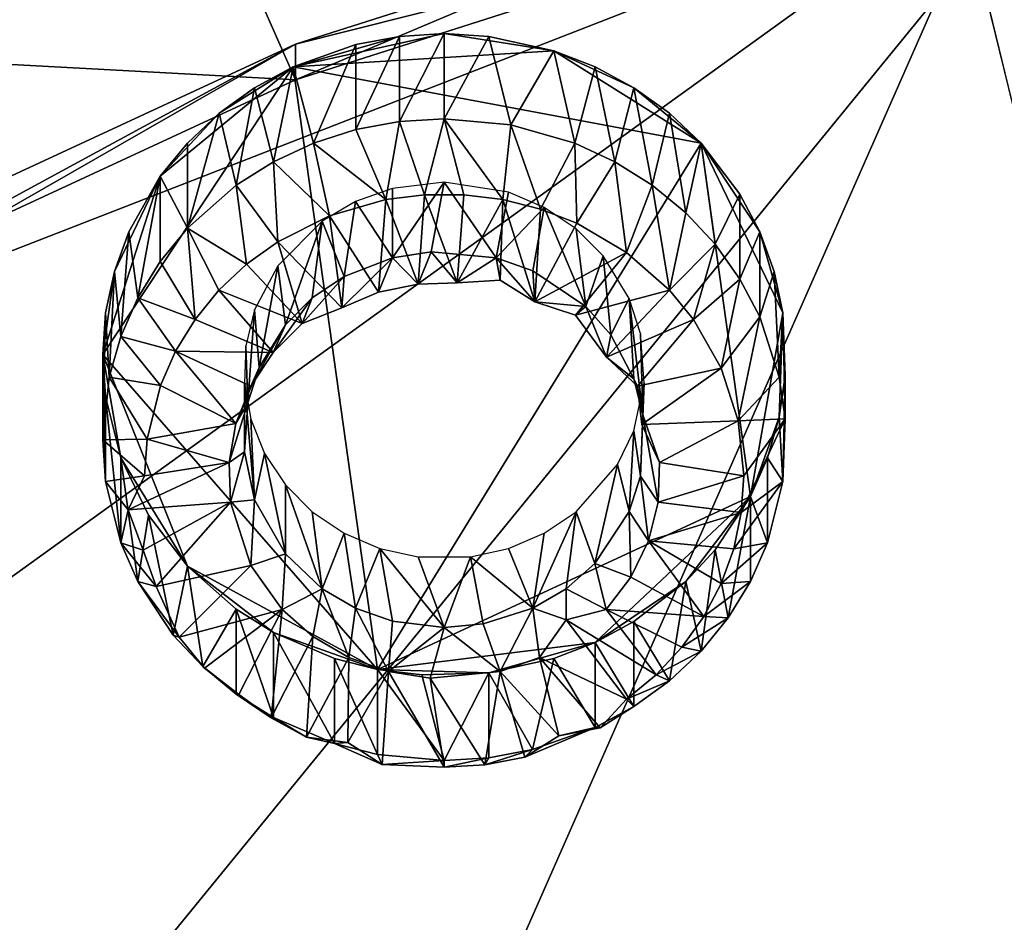
# Model space of a CAD drawing. Extents: x -0.025 to 0.037, y -0.12 to 0.025.
# Drawn here: x -0.004 to -0.001, y -0.101 to -0.099 of the extents above; entities that cross this region are included whole.
import ezdxf

# ---------------------------------------------------------------- set-up
doc = ezdxf.new("R2010")
doc.units = 0
doc.header["$MEASUREMENT"] = 0
doc.layers.get('0').update_dxf_attribs({"linetype": 'CONTINUOUS'})

msp = doc.modelspace()

# ---------------------------------------------------------------- linework, layer by layer
for points in [[(0, -0.103071, 0.1318961), (0, 0.0000189, 0.1318956), (-0.0206069, -0.0000483, 0.1315377)], [(-0.0184785, -0.0275693, 0.1315352), (0, -0.103071, 0.1318961), (-0.0206069, -0.0000483, 0.1315377)], [(-0.0184785, -0.0275693, 0.1315352), (-0.0126615, -0.1027111, 0.1315535), (0, -0.103071, 0.1318961)], [(0.0012049, -0.0958233, 0.1149007), (-0.0073237, -0.0991429, 0.116109), (-0.0085287, -0.1077433, 0.1192393)], [(-0.0085287, -0.1077433, 0.1192393), (0.0073236, -0.1097044, 0.1199531), (0.0012049, -0.0958233, 0.1149007)], [(0.0012049, -0.0958233, 0.1149007), (-0.0035327, -0.0964094, 0.1151141), (-0.0073237, -0.0991429, 0.116109)], [(-0.0035327, -0.0964094, 0.1151141), (-0.0056197, -0.0975417, 0.1155262), (-0.0073237, -0.0991429, 0.116109)], [(-0.0046157, -0.0980417, 0.112191), (-0.003259, -0.098469, 0.1113873), (-0.0042581, -0.098932, 0.1115558)], [(-0.0073043, -0.1029178, 0.1133224), (-0.004813, -0.0998668, 0.1122119), (-0.001032, -0.0983951, 0.1116763)], [(-0.0062724, -0.1102835, 0.1160033), (-0.0073043, -0.1029178, 0.1133224), (-0.001032, -0.0983951, 0.1116763)], [(0.0073042, -0.1086039, 0.115392), (-0.0062724, -0.1102835, 0.1160033), (-0.001032, -0.0983951, 0.1116763)], [(-0.004813, -0.0998668, 0.1122119), (-0.0030256, -0.0988971, 0.111859), (-0.001032, -0.0983951, 0.1116763)], [(-0.0030256, -0.0988971, 0.111859), (-0.0020463, -0.0985847, 0.1117453), (-0.001032, -0.0983951, 0.1116763)], [(-0.001032, -0.0983951, 0.1116763), (0.0010319, -0.0983951, 0.1116763), (0.0030255, -0.0988971, 0.111859)], [(-0.001032, -0.0983951, 0.1116763), (0.0030255, -0.0988971, 0.111859), (0.0062723, -0.1012382, 0.1127111)], [(-0.001032, -0.0983951, 0.1116763), (0.0062723, -0.1012382, 0.1127111), (0.0073042, -0.1086039, 0.115392)], [(-0.0030256, -0.0989986, 0.11158), (-0.0042581, -0.098932, 0.1115558), (-0.003259, -0.098469, 0.1113873)], [(-0.0020463, -0.0986863, 0.1114663), (-0.0030256, -0.0989986, 0.11158), (-0.003259, -0.098469, 0.1113873)], [(-0.0030256, -0.0989986, 0.11158), (-0.0020463, -0.0986863, 0.1114663), (-0.0020463, -0.0985847, 0.1117453)], [(-0.0030256, -0.0989986, 0.11158), (-0.0020463, -0.0985847, 0.1117453), (-0.0030256, -0.0988971, 0.111859)], [(-0.0026009, -0.098867, 0.1119751), (-0.0027281, -0.0988749, 0.1119779), (-0.0030319, -0.0989615, 0.1120094)], [(-0.0022878, -0.0989156, 0.1119928), (-0.0026009, -0.098867, 0.1119751), (-0.0030319, -0.0989615, 0.1120094)], [(-0.0027281, -0.0991175, 0.1113114), (-0.0027281, -0.0988749, 0.1119779), (-0.0026009, -0.098867, 0.1119751)], [(-0.0027281, -0.0991175, 0.1113114), (-0.0026009, -0.098867, 0.1119751), (-0.0026009, -0.0991096, 0.1113085)], [(-0.0026009, -0.0991096, 0.1113085), (-0.0026009, -0.098867, 0.1119751), (-0.0024738, -0.0988749, 0.1119779)], [(-0.0022878, -0.0989156, 0.1119928), (-0.0024738, -0.0988749, 0.1119779), (-0.0026009, -0.098867, 0.1119751)], [(-0.004813, -0.0998668, 0.1122119), (-0.0039531, -0.0993269, 0.1120154), (-0.0030256, -0.0988971, 0.111859)], [(-0.0039531, -0.0994284, 0.1117365), (-0.0030256, -0.0989986, 0.11158), (-0.0030256, -0.0988971, 0.111859)], [(-0.0039531, -0.0994284, 0.1117365), (-0.0030256, -0.0988971, 0.111859), (-0.0039531, -0.0993269, 0.1120154)], [(-0.0027281, -0.0988749, 0.1119779), (-0.0028531, -0.0988982, 0.1119864), (-0.0030319, -0.0989615, 0.1120094)], [(-0.0029738, -0.0991793, 0.1113339), (-0.0030319, -0.0989615, 0.1120094), (-0.0028531, -0.0988982, 0.1119864)], [(-0.0029738, -0.0991793, 0.1113339), (-0.0028531, -0.0988982, 0.1119864), (-0.0028531, -0.0991408, 0.1113199)], [(-0.0028531, -0.0991408, 0.1113199), (-0.0028531, -0.0988982, 0.1119864), (-0.0027281, -0.0988749, 0.1119779)], [(-0.0028531, -0.0991408, 0.1113199), (-0.0027281, -0.0988749, 0.1119779), (-0.0027281, -0.0991175, 0.1113114)], [(-0.0026009, -0.0991096, 0.1113085), (-0.0024738, -0.0988749, 0.1119779), (-0.0024109, -0.0991272, 0.1113149)], [(-0.0024109, -0.0991272, 0.1113149), (-0.0024738, -0.0988749, 0.1119779), (-0.0022878, -0.0989156, 0.1119928)], [(-0.0018684, -0.0991789, 0.1120886), (-0.0022878, -0.0989156, 0.1119928), (-0.0030319, -0.0989615, 0.1120094)], [(-0.0024109, -0.0991272, 0.1113149), (-0.0022878, -0.0989156, 0.1119928), (-0.0022281, -0.0991793, 0.1113339)], [(-0.0022281, -0.0991793, 0.1113339), (-0.0022878, -0.0989156, 0.1119928), (-0.00217, -0.0989615, 0.1120094)], [(-0.0020597, -0.0990213, 0.1120312), (-0.00217, -0.0989615, 0.1120094), (-0.0022878, -0.0989156, 0.1119928)], [(-0.0018684, -0.0991789, 0.1120886), (-0.0020597, -0.0990213, 0.1120312), (-0.0022878, -0.0989156, 0.1119928)], [(-0.0030256, -0.0989986, 0.11158), (-0.0039531, -0.0994284, 0.1117365), (-0.0042581, -0.098932, 0.1115558)], [(-0.0030319, -0.0989615, 0.1120094), (-0.003411, -0.0992739, 0.1121232), (-0.0035752, -0.0997826, 0.1123083)], [(-0.0030319, -0.0989615, 0.1120094), (-0.0035752, -0.0997826, 0.1123083), (-0.002791, -0.1006805, 0.1126351)], [(-0.0030319, -0.0989615, 0.1120094), (-0.0032433, -0.0990942, 0.1120578), (-0.003411, -0.0992739, 0.1121232)], [(-0.0030319, -0.0989615, 0.1120094), (-0.0031422, -0.0990213, 0.1120312), (-0.0032433, -0.0990942, 0.1120578)], [(-0.0030881, -0.0992323, 0.1113532), (-0.0031422, -0.0990213, 0.1120312), (-0.0030319, -0.0989615, 0.1120094)], [(-0.0030881, -0.0992323, 0.1113532), (-0.0030319, -0.0989615, 0.1120094), (-0.0029738, -0.0991793, 0.1113339)], [(-0.0030319, -0.0989615, 0.1120094), (-0.002791, -0.1006805, 0.1126351), (-0.0018684, -0.0991789, 0.1120886)], [(-0.0022281, -0.0991793, 0.1113339), (-0.00217, -0.0989615, 0.1120094), (-0.0021138, -0.0992323, 0.1113532)], [(-0.0021138, -0.0992323, 0.1113532), (-0.00217, -0.0989615, 0.1120094), (-0.0020597, -0.0990213, 0.1120312)], [(-0.0031941, -0.0992988, 0.1113774), (-0.0032433, -0.0990942, 0.1120578), (-0.0031422, -0.0990213, 0.1120312)], [(-0.0031941, -0.0992988, 0.1113774), (-0.0031422, -0.0990213, 0.1120312), (-0.0030881, -0.0992323, 0.1113532)], [(-0.0021138, -0.0992323, 0.1113532), (-0.0020597, -0.0990213, 0.1120312), (-0.0020078, -0.0992988, 0.1113774)], [(-0.0020078, -0.0992988, 0.1113774), (-0.0020597, -0.0990213, 0.1120312), (-0.0019586, -0.0990942, 0.1120578)], [(-0.0018684, -0.0991789, 0.1120886), (-0.0019586, -0.0990942, 0.1120578), (-0.0020597, -0.0990213, 0.1120312)], [(-0.0032433, -0.0990942, 0.1120578), (-0.0033335, -0.0991789, 0.1120886), (-0.003411, -0.0992739, 0.1121232)], [(-0.0033335, -0.0994215, 0.111422), (-0.0033335, -0.0991789, 0.1120886), (-0.0032433, -0.0990942, 0.1120578)], [(-0.0033335, -0.0994215, 0.111422), (-0.0032433, -0.0990942, 0.1120578), (-0.0031941, -0.0992988, 0.1113774)], [(-0.0020078, -0.0992988, 0.1113774), (-0.0019586, -0.0990942, 0.1120578), (-0.001912, -0.0993778, 0.1114061)], [(-0.001912, -0.0993778, 0.1114061), (-0.0019586, -0.0990942, 0.1120578), (-0.0018684, -0.0991789, 0.1120886)], [(-0.0028531, -0.0991408, 0.1113199), (-0.0027281, -0.0991175, 0.1113114), (-0.0027677, -0.0993405, 0.1110715)], [(-0.0027281, -0.0991175, 0.1113114), (-0.0026569, -0.0993268, 0.1110665), (-0.0027677, -0.0993405, 0.1110715)], [(-0.0027281, -0.0991175, 0.1113114), (-0.0026009, -0.0991096, 0.1113085), (-0.0026569, -0.0993268, 0.1110665)], [(-0.0026009, -0.0991096, 0.1113085), (-0.002545, -0.0993268, 0.1110665), (-0.0026569, -0.0993268, 0.1110665)], [(-0.0026009, -0.0991096, 0.1113085), (-0.0024109, -0.0991272, 0.1113149), (-0.0024342, -0.0993405, 0.1110715)], [(-0.0026009, -0.0991096, 0.1113085), (-0.0024342, -0.0993405, 0.1110715), (-0.002545, -0.0993268, 0.1110665)], [(-0.0029738, -0.0991793, 0.1113339), (-0.0028531, -0.0991408, 0.1113199), (-0.0027677, -0.0993405, 0.1110715)], [(-0.0024109, -0.0991272, 0.1113149), (-0.0023262, -0.0993677, 0.1110814), (-0.0024342, -0.0993405, 0.1110715)], [(-0.0024109, -0.0991272, 0.1113149), (-0.0022281, -0.0991793, 0.1113339), (-0.0023262, -0.0993677, 0.1110814)], [(-0.0033335, -0.0994215, 0.111422), (-0.003411, -0.0992739, 0.1121232), (-0.0033335, -0.0991789, 0.1120886)], [(-0.0030881, -0.0992323, 0.1113532), (-0.0029738, -0.0991793, 0.1113339), (-0.0029281, -0.0993862, 0.1110881)], [(-0.0029738, -0.0991793, 0.1113339), (-0.0027677, -0.0993405, 0.1110715), (-0.0029281, -0.0993862, 0.1110881)], [(-0.002791, -0.1006805, 0.1126351), (-0.0017271, -0.1001875, 0.1124557), (-0.0018684, -0.0991789, 0.1120886)], [(-0.0022281, -0.0991793, 0.1113339), (-0.0022229, -0.0994079, 0.111096), (-0.0023262, -0.0993677, 0.1110814)], [(-0.0022281, -0.0991793, 0.1113339), (-0.0021138, -0.0992323, 0.1113532), (-0.0022229, -0.0994079, 0.111096)], [(-0.001912, -0.0993778, 0.1114061), (-0.0018684, -0.0991789, 0.1120886), (-0.001828, -0.0994678, 0.1114389)], [(-0.001828, -0.0994678, 0.1114389), (-0.0018684, -0.0991789, 0.1120886), (-0.0017572, -0.0993248, 0.1121417)], [(-0.0017008, -0.0994322, 0.1121808), (-0.0017572, -0.0993248, 0.1121417), (-0.0018684, -0.0991789, 0.1120886)], [(-0.001635, -0.0996631, 0.1122648), (-0.0017008, -0.0994322, 0.1121808), (-0.0018684, -0.0991789, 0.1120886)], [(-0.0017271, -0.1001875, 0.1124557), (-0.001635, -0.0996631, 0.1122648), (-0.0018684, -0.0991789, 0.1120886)], [(-0.0031941, -0.0992988, 0.1113774), (-0.0030881, -0.0992323, 0.1113532), (-0.0030759, -0.0994604, 0.1111151)], [(-0.0030881, -0.0992323, 0.1113532), (-0.0029281, -0.0993862, 0.1110881), (-0.0030759, -0.0994604, 0.1111151)], [(-0.0021138, -0.0992323, 0.1113532), (-0.0020805, -0.0994911, 0.1111263), (-0.0022229, -0.0994079, 0.111096)], [(-0.0021138, -0.0992323, 0.1113532), (-0.0020078, -0.0992988, 0.1113774), (-0.0020805, -0.0994911, 0.1111263)], [(-0.003411, -0.0992739, 0.1121232), (-0.003542, -0.0995456, 0.1122221), (-0.0035752, -0.0997826, 0.1123083)], [(-0.003411, -0.0992739, 0.1121232), (-0.0035011, -0.0994322, 0.1121808), (-0.003542, -0.0995456, 0.1122221)], [(-0.0034748, -0.0996202, 0.1114944), (-0.0035011, -0.0994322, 0.1121808), (-0.003411, -0.0992739, 0.1121232)], [(-0.0034748, -0.0996202, 0.1114944), (-0.003411, -0.0992739, 0.1121232), (-0.003411, -0.0995165, 0.1114566)], [(-0.003411, -0.0995165, 0.1114566), (-0.003411, -0.0992739, 0.1121232), (-0.0033335, -0.0994215, 0.111422)], [(-0.0027488, -0.0995061, 0.1114549), (-0.0026383, -0.0994889, 0.1114487), (-0.0026009, -0.0992907, 0.1119896)], [(-0.0027488, -0.0995061, 0.1114549), (-0.0026009, -0.0992907, 0.1119896), (-0.0027488, -0.099309, 0.1119962)], [(-0.0026383, -0.0994889, 0.1114487), (-0.0024531, -0.0995061, 0.1114549), (-0.0026009, -0.0992907, 0.1119896)], [(-0.0024531, -0.0995061, 0.1114549), (-0.0024173, -0.0993192, 0.112), (-0.0026009, -0.0992907, 0.1119896)], [(-0.0033335, -0.0994215, 0.111422), (-0.0031941, -0.0992988, 0.1113774), (-0.0031646, -0.0995244, 0.1111384)], [(-0.0031941, -0.0992988, 0.1113774), (-0.0030759, -0.0994604, 0.1111151), (-0.0031646, -0.0995244, 0.1111384)], [(-0.0027488, -0.0995061, 0.1114549), (-0.0027488, -0.099309, 0.1119962), (-0.0028536, -0.0993461, 0.1120097)], [(-0.0024531, -0.0995061, 0.1114549), (-0.0023154, -0.0993626, 0.1120158), (-0.0024173, -0.0993192, 0.112)], [(-0.0020078, -0.0992988, 0.1113774), (-0.0019582, -0.0995987, 0.1111654), (-0.0020805, -0.0994911, 0.1111263)], [(-0.0020078, -0.0992988, 0.1113774), (-0.001912, -0.0993778, 0.1114061), (-0.0019582, -0.0995987, 0.1111654)], [(-0.0028865, -0.0995597, 0.1114744), (-0.0028536, -0.0993461, 0.1120097), (-0.0029487, -0.0994017, 0.11203)], [(-0.0027887, -0.0996043, 0.1111812), (-0.0029281, -0.0993862, 0.1110881), (-0.0027677, -0.0993405, 0.1110715)], [(-0.0028865, -0.0995597, 0.1114744), (-0.0027488, -0.0995061, 0.1114549), (-0.0028536, -0.0993461, 0.1120097)], [(-0.0026755, -0.0995812, 0.1112058), (-0.0027887, -0.0996043, 0.1111812), (-0.0027677, -0.0993405, 0.1110715)], [(-0.0026755, -0.0995812, 0.1112058), (-0.0027677, -0.0993405, 0.1110715), (-0.0026569, -0.0993268, 0.1110665)], [(-0.0025636, -0.0995778, 0.1112046), (-0.0026755, -0.0995812, 0.1112058), (-0.0026569, -0.0993268, 0.1110665)], [(-0.0025636, -0.0995778, 0.1112046), (-0.0026569, -0.0993268, 0.1110665), (-0.002545, -0.0993268, 0.1110665)], [(-0.0025636, -0.0995778, 0.1112046), (-0.002545, -0.0993268, 0.1110665), (-0.0024342, -0.0993405, 0.1110715)], [(-0.0024417, -0.09957, 0.111155), (-0.0025636, -0.0995778, 0.1112046), (-0.0024342, -0.0993405, 0.1110715)], [(-0.0023426, -0.0996317, 0.1111912), (-0.0024417, -0.09957, 0.111155), (-0.0024342, -0.0993405, 0.1110715)], [(-0.0023426, -0.0996317, 0.1111912), (-0.0024342, -0.0993405, 0.1110715), (-0.0023262, -0.0993677, 0.1110814)], [(-0.001828, -0.0994678, 0.1114389), (-0.0017572, -0.0993248, 0.1121417), (-0.0017572, -0.0995674, 0.1114751)], [(-0.0017572, -0.0995674, 0.1114751), (-0.0017572, -0.0993248, 0.1121417), (-0.0017008, -0.0994322, 0.1121808)], [(-0.0024531, -0.0995061, 0.1114549), (-0.0023483, -0.0995431, 0.1114684), (-0.0023154, -0.0993626, 0.1120158)], [(-0.0023483, -0.0995431, 0.1114684), (-0.0021971, -0.099645, 0.1115055), (-0.0023154, -0.0993626, 0.1120158)], [(-0.0023426, -0.0996317, 0.1111912), (-0.0023262, -0.0993677, 0.1110814), (-0.0022229, -0.0994079, 0.111096)], [(-0.0021971, -0.099645, 0.1115055), (-0.0022243, -0.0994239, 0.1120381), (-0.0023154, -0.0993626, 0.1120158)], [(-0.002893, -0.0996487, 0.1111973), (-0.0030759, -0.0994604, 0.1111151), (-0.0029281, -0.0993862, 0.1110881)], [(-0.0030541, -0.0996978, 0.1115247), (-0.0029487, -0.0994017, 0.11203), (-0.0030759, -0.0995293, 0.1120764)], [(-0.0030541, -0.0996978, 0.1115247), (-0.0029776, -0.099621, 0.1114968), (-0.0029487, -0.0994017, 0.11203)], [(-0.0029776, -0.099621, 0.1114968), (-0.0028865, -0.0995597, 0.1114744), (-0.0029487, -0.0994017, 0.11203)], [(-0.0027887, -0.0996043, 0.1111812), (-0.002893, -0.0996487, 0.1111973), (-0.0029281, -0.0993862, 0.1110881)], [(-0.001912, -0.0993778, 0.1114061), (-0.001828, -0.0994678, 0.1114389), (-0.0019582, -0.0995987, 0.1111654)], [(-0.0035235, -0.0997309, 0.1115346), (-0.003542, -0.0995456, 0.1122221), (-0.0035011, -0.0994322, 0.1121808)], [(-0.0035235, -0.0997309, 0.1115346), (-0.0035011, -0.0994322, 0.1121808), (-0.0034748, -0.0996202, 0.1114944)], [(-0.003411, -0.0995165, 0.1114566), (-0.0033335, -0.0994215, 0.111422), (-0.0033117, -0.0996821, 0.1111958)], [(-0.0033335, -0.0994215, 0.111422), (-0.0032437, -0.0995987, 0.1111654), (-0.0033117, -0.0996821, 0.1111958)], [(-0.0033335, -0.0994215, 0.111422), (-0.0031646, -0.0995244, 0.1111384), (-0.0032437, -0.0995987, 0.1111654)], [(-0.0023426, -0.0996317, 0.1111912), (-0.0022229, -0.0994079, 0.111096), (-0.0020805, -0.0994911, 0.1111263)], [(-0.0021971, -0.099645, 0.1115055), (-0.0021478, -0.0995007, 0.112066), (-0.0022243, -0.0994239, 0.1120381)], [(-0.0017572, -0.0995674, 0.1114751), (-0.0017008, -0.0994322, 0.1121808), (-0.0017008, -0.0996748, 0.1115142)], [(-0.0017008, -0.0996748, 0.1115142), (-0.0017008, -0.0994322, 0.1121808), (-0.0016599, -0.0995456, 0.1122221)], [(-0.001635, -0.0996631, 0.1122648), (-0.0016599, -0.0995456, 0.1122221), (-0.0017008, -0.0994322, 0.1121808)], [(-0.0030065, -0.0996938, 0.1112001), (-0.0031646, -0.0995244, 0.1111384), (-0.0030759, -0.0994604, 0.1111151)], [(-0.002893, -0.0996487, 0.1111973), (-0.0030065, -0.0996938, 0.1112001), (-0.0030759, -0.0994604, 0.1111151)], [(-0.0026755, -0.0995812, 0.1112058), (-0.0026383, -0.0994889, 0.1114487), (-0.0027488, -0.0995061, 0.1114549)], [(-0.0026755, -0.0995812, 0.1112058), (-0.0025636, -0.0995778, 0.1112046), (-0.0026383, -0.0994889, 0.1114487)], [(-0.0025636, -0.0995778, 0.1112046), (-0.0024531, -0.0995061, 0.1114549), (-0.0026383, -0.0994889, 0.1114487)], [(-0.001828, -0.0994678, 0.1114389), (-0.0018902, -0.0996821, 0.1111958), (-0.0019582, -0.0995987, 0.1111654)], [(-0.001828, -0.0994678, 0.1114389), (-0.0017572, -0.0995674, 0.1114751), (-0.0018902, -0.0996821, 0.1111958)], [(-0.0034748, -0.0996202, 0.1114944), (-0.003411, -0.0995165, 0.1114566), (-0.0033117, -0.0996821, 0.1111958)], [(-0.002893, -0.0996487, 0.1111973), (-0.0027887, -0.0996043, 0.1111812), (-0.0027488, -0.0995061, 0.1114549)], [(-0.002893, -0.0996487, 0.1111973), (-0.0027488, -0.0995061, 0.1114549), (-0.0028865, -0.0995597, 0.1114744)], [(-0.0027887, -0.0996043, 0.1111812), (-0.0026755, -0.0995812, 0.1112058), (-0.0027488, -0.0995061, 0.1114549)], [(-0.0025636, -0.0995778, 0.1112046), (-0.0024417, -0.09957, 0.111155), (-0.0024531, -0.0995061, 0.1114549)], [(-0.0024417, -0.09957, 0.111155), (-0.0023426, -0.0996317, 0.1111912), (-0.0024531, -0.0995061, 0.1114549)], [(-0.0023426, -0.0996317, 0.1111912), (-0.0023483, -0.0995431, 0.1114684), (-0.0024531, -0.0995061, 0.1114549)], [(-0.0022265, -0.0996698, 0.1111913), (-0.0023426, -0.0996317, 0.1111912), (-0.0020805, -0.0994911, 0.1111263)], [(-0.0022265, -0.0996698, 0.1111913), (-0.0020805, -0.0994911, 0.1111263), (-0.0019582, -0.0995987, 0.1111654)], [(-0.0021971, -0.099645, 0.1115055), (-0.002126, -0.0997263, 0.1115351), (-0.0021478, -0.0995007, 0.112066)], [(-0.002126, -0.0997263, 0.1115351), (-0.0020732, -0.0996221, 0.1121102), (-0.0021478, -0.0995007, 0.112066)], [(-0.003542, -0.0995456, 0.1122221), (-0.0035669, -0.0996631, 0.1122648), (-0.0035752, -0.0997826, 0.1123083)], [(-0.0035565, -0.0998466, 0.1115768), (-0.0035669, -0.0996631, 0.1122648), (-0.003542, -0.0995456, 0.1122221)], [(-0.0035565, -0.0998466, 0.1115768), (-0.003542, -0.0995456, 0.1122221), (-0.0035235, -0.0997309, 0.1115346)], [(-0.0030065, -0.0996938, 0.1112001), (-0.0032437, -0.0995987, 0.1111654), (-0.0031646, -0.0995244, 0.1111384)], [(-0.0031286, -0.0998191, 0.1115689), (-0.0030759, -0.0995293, 0.1120764), (-0.0031418, -0.0996549, 0.1121221)], [(-0.0031286, -0.0998191, 0.1115689), (-0.0030541, -0.0996978, 0.1115247), (-0.0030759, -0.0995293, 0.1120764)], [(-0.0023426, -0.0996317, 0.1111912), (-0.0021971, -0.099645, 0.1115055), (-0.0023483, -0.0995431, 0.1114684)], [(-0.0017008, -0.0996748, 0.1115142), (-0.0016599, -0.0995456, 0.1122221), (-0.0016454, -0.0998466, 0.1115768)], [(-0.0016454, -0.0998466, 0.1115768), (-0.0016599, -0.0995456, 0.1122221), (-0.001635, -0.0996631, 0.1122648)], [(-0.0030065, -0.0996938, 0.1112001), (-0.002893, -0.0996487, 0.1111973), (-0.0028865, -0.0995597, 0.1114744)], [(-0.0030065, -0.0996938, 0.1112001), (-0.0028865, -0.0995597, 0.1114744), (-0.0029776, -0.099621, 0.1114968)], [(-0.0017572, -0.0995674, 0.1114751), (-0.0018112, -0.099821, 0.1112463), (-0.0018902, -0.0996821, 0.1111958)], [(-0.0017572, -0.0995674, 0.1114751), (-0.0017008, -0.0996748, 0.1115142), (-0.0018112, -0.099821, 0.1112463)], [(-0.003089, -0.0997765, 0.1112301), (-0.0033117, -0.0996821, 0.1111958), (-0.0032437, -0.0995987, 0.1111654)], [(-0.0030065, -0.0996938, 0.1112001), (-0.003089, -0.0997765, 0.1112301), (-0.0032437, -0.0995987, 0.1111654)], [(-0.0021376, -0.0997899, 0.1112487), (-0.0022265, -0.0996698, 0.1111913), (-0.0019582, -0.0995987, 0.1111654)], [(-0.0021376, -0.0997899, 0.1112487), (-0.0019582, -0.0995987, 0.1111654), (-0.0018902, -0.0996821, 0.1111958)], [(-0.0035235, -0.0997309, 0.1115346), (-0.0034748, -0.0996202, 0.1114944), (-0.0033677, -0.0997731, 0.1112289)], [(-0.0034748, -0.0996202, 0.1114944), (-0.0033117, -0.0996821, 0.1111958), (-0.0033677, -0.0997731, 0.1112289)], [(-0.003089, -0.0997765, 0.1112301), (-0.0030065, -0.0996938, 0.1112001), (-0.0029776, -0.099621, 0.1114968)], [(-0.003089, -0.0997765, 0.1112301), (-0.0029776, -0.099621, 0.1114968), (-0.0030541, -0.0996978, 0.1115247)], [(-0.002126, -0.0997263, 0.1115351), (-0.0020601, -0.099852, 0.1115808), (-0.0020732, -0.0996221, 0.1121102)], [(-0.0020601, -0.099852, 0.1115808), (-0.0020347, -0.0999544, 0.1116181), (-0.0020732, -0.0996221, 0.1121102)], [(-0.0020347, -0.0999544, 0.1116181), (-0.0020407, -0.0997228, 0.1121468), (-0.0020732, -0.0996221, 0.1121102)], [(-0.0031612, -0.0999198, 0.1116055), (-0.0031418, -0.0996549, 0.1121221), (-0.0031672, -0.0997574, 0.1121594)], [(-0.0031612, -0.0999198, 0.1116055), (-0.0031286, -0.0998191, 0.1115689), (-0.0031418, -0.0996549, 0.1121221)], [(-0.0023426, -0.0996317, 0.1111912), (-0.0022265, -0.0996698, 0.1111913), (-0.0021971, -0.099645, 0.1115055)], [(-0.0022265, -0.0996698, 0.1111913), (-0.0021376, -0.0997899, 0.1112487), (-0.0021971, -0.099645, 0.1115055)], [(-0.0021376, -0.0997899, 0.1112487), (-0.002126, -0.0997263, 0.1115351), (-0.0021971, -0.099645, 0.1115055)], [(-0.0035752, -0.1000252, 0.1116418), (-0.0035752, -0.0997826, 0.1123083), (-0.0035669, -0.0996631, 0.1122648)], [(-0.0035752, -0.1000252, 0.1116418), (-0.0035669, -0.0996631, 0.1122648), (-0.0035565, -0.0998466, 0.1115768)], [(-0.003089, -0.0997765, 0.1112301), (-0.0033677, -0.0997731, 0.1112289), (-0.0033117, -0.0996821, 0.1111958)], [(-0.0020493, -0.0998727, 0.1112652), (-0.0021376, -0.0997899, 0.1112487), (-0.0018902, -0.0996821, 0.1111958)], [(-0.0020493, -0.0998727, 0.1112652), (-0.0018902, -0.0996821, 0.1111958), (-0.0018112, -0.099821, 0.1112463)], [(-0.0017008, -0.0996748, 0.1115142), (-0.0017625, -0.0999717, 0.1113012), (-0.0018112, -0.099821, 0.1112463)], [(-0.0017008, -0.0996748, 0.1115142), (-0.0016454, -0.0998466, 0.1115768), (-0.0017625, -0.0999717, 0.1113012)], [(-0.0017271, -0.1001875, 0.1124557), (-0.0016454, -0.0999612, 0.1123733), (-0.001635, -0.0996631, 0.1122648)], [(-0.0016454, -0.0998466, 0.1115768), (-0.001635, -0.0996631, 0.1122648), (-0.0016287, -0.0999653, 0.11162)], [(-0.0016454, -0.0999612, 0.1123733), (-0.0016287, -0.0998425, 0.1123301), (-0.001635, -0.0996631, 0.1122648)], [(-0.0016287, -0.0999653, 0.11162), (-0.001635, -0.0996631, 0.1122648), (-0.0016287, -0.0998425, 0.1123301)], [(-0.0031526, -0.0998727, 0.1112652), (-0.003089, -0.0997765, 0.1112301), (-0.0030541, -0.0996978, 0.1115247)], [(-0.0031526, -0.0998727, 0.1112652), (-0.0030541, -0.0996978, 0.1115247), (-0.0031286, -0.0998191, 0.1115689)], [(-0.0035565, -0.0998466, 0.1115768), (-0.0035235, -0.0997309, 0.1115346), (-0.0034104, -0.0998702, 0.1112642)], [(-0.0035235, -0.0997309, 0.1115346), (-0.0033677, -0.0997731, 0.1112289), (-0.0034104, -0.0998702, 0.1112642)], [(-0.0021376, -0.0997899, 0.1112487), (-0.0020601, -0.099852, 0.1115808), (-0.002126, -0.0997263, 0.1115351)], [(-0.0020347, -0.0999544, 0.1116181), (-0.002031, -0.0998626, 0.1121977), (-0.0020407, -0.0997228, 0.1121468)], [(-0.0031612, -0.0999198, 0.1116055), (-0.0031672, -0.0997574, 0.1121594), (-0.0031709, -0.0998626, 0.1121977)], [(-0.0035669, -0.1001447, 0.1116853), (-0.0035669, -0.0999021, 0.1123518), (-0.0035752, -0.0997826, 0.1123083)], [(-0.0035669, -0.1001447, 0.1116853), (-0.0035752, -0.0997826, 0.1123083), (-0.0035752, -0.1000252, 0.1116418)], [(-0.0035752, -0.0997826, 0.1123083), (-0.0035669, -0.0999021, 0.1123518), (-0.0035235, -0.1000769, 0.1124154)], [(-0.0035752, -0.0997826, 0.1123083), (-0.0035235, -0.1000769, 0.1124154), (-0.0033335, -0.1003862, 0.112528)], [(-0.0035752, -0.0997826, 0.1123083), (-0.0033335, -0.1003862, 0.112528), (-0.002791, -0.1006805, 0.1126351)], [(-0.0031951, -0.0999788, 0.1113038), (-0.0034104, -0.0998702, 0.1112642), (-0.0033677, -0.0997731, 0.1112289)], [(-0.0031526, -0.0998727, 0.1112652), (-0.0031951, -0.0999788, 0.1113038), (-0.0033677, -0.0997731, 0.1112289)], [(-0.003089, -0.0997765, 0.1112301), (-0.0031526, -0.0998727, 0.1112652), (-0.0033677, -0.0997731, 0.1112289)], [(-0.0021376, -0.0997899, 0.1112487), (-0.0020493, -0.0998727, 0.1112652), (-0.0020601, -0.099852, 0.1115808)], [(-0.0031951, -0.0999788, 0.1113038), (-0.0031286, -0.0998191, 0.1115689), (-0.0031612, -0.0999198, 0.1116055)], [(-0.0031951, -0.0999788, 0.1113038), (-0.0031526, -0.0998727, 0.1112652), (-0.0031286, -0.0998191, 0.1115689)], [(-0.0020368, -0.0999819, 0.1113186), (-0.0020493, -0.0998727, 0.1112652), (-0.0018112, -0.099821, 0.1112463)], [(-0.0020368, -0.0999819, 0.1113186), (-0.0018112, -0.099821, 0.1112463), (-0.0017625, -0.0999717, 0.1113012)], [(-0.0035752, -0.1000252, 0.1116418), (-0.0035565, -0.0998466, 0.1115768), (-0.0034485, -0.1000235, 0.1113201)], [(-0.0035565, -0.0998466, 0.1115768), (-0.0034104, -0.0998702, 0.1112642), (-0.0034485, -0.1000235, 0.1113201)], [(-0.0020493, -0.0998727, 0.1112652), (-0.0020347, -0.0999544, 0.1116181), (-0.0020601, -0.099852, 0.1115808)], [(-0.0016454, -0.0998466, 0.1115768), (-0.0016287, -0.0999653, 0.11162), (-0.0017625, -0.0999717, 0.1113012)], [(-0.001635, -0.1001447, 0.1116853), (-0.0016287, -0.0998425, 0.1123301), (-0.0016454, -0.0999612, 0.1123733)], [(-0.0016287, -0.0999653, 0.11162), (-0.0016287, -0.0998425, 0.1123301), (-0.001635, -0.1001447, 0.1116853)], [(-0.0031951, -0.0999788, 0.1113038), (-0.0034485, -0.1000235, 0.1113201), (-0.0034104, -0.0998702, 0.1112642)], [(-0.0031418, -0.100197, 0.1117064), (-0.0031709, -0.0998626, 0.1121977), (-0.0031527, -0.0999664, 0.1122355)], [(-0.0031418, -0.100197, 0.1117064), (-0.0031709, -0.1000596, 0.1116564), (-0.0031709, -0.0998626, 0.1121977)], [(-0.0031709, -0.1000596, 0.1116564), (-0.0031612, -0.0999198, 0.1116055), (-0.0031709, -0.0998626, 0.1121977)], [(-0.0020407, -0.1001292, 0.1116817), (-0.0020601, -0.1, 0.1122477), (-0.002031, -0.0998626, 0.1121977)], [(-0.0020493, -0.0998727, 0.1112652), (-0.0020368, -0.0999819, 0.1113186), (-0.0020347, -0.0999544, 0.1116181)], [(-0.0020347, -0.0999544, 0.1116181), (-0.0020407, -0.1001292, 0.1116817), (-0.002031, -0.0998626, 0.1121977)], [(-0.0035235, -0.1003195, 0.1117489), (-0.0035235, -0.1000769, 0.1124154), (-0.0035669, -0.0999021, 0.1123518)], [(-0.0035235, -0.1003195, 0.1117489), (-0.0035669, -0.0999021, 0.1123518), (-0.0035669, -0.1001447, 0.1116853)], [(-0.0032148, -0.1000906, 0.1113445), (-0.0031612, -0.0999198, 0.1116055), (-0.0031709, -0.1000596, 0.1116564)], [(-0.0032148, -0.1000906, 0.1113445), (-0.0031951, -0.0999788, 0.1113038), (-0.0031612, -0.0999198, 0.1116055)], [(-0.0031418, -0.100197, 0.1117064), (-0.0031527, -0.0999664, 0.1122355), (-0.0031132, -0.1000649, 0.1122713)], [(-0.0019911, -0.1002038, 0.1113857), (-0.0020407, -0.1001292, 0.1116817), (-0.0020347, -0.0999544, 0.1116181)], [(-0.0020368, -0.0999819, 0.1113186), (-0.0019871, -0.1000906, 0.1113445), (-0.0020347, -0.0999544, 0.1116181)], [(-0.0019871, -0.1000906, 0.1113445), (-0.0019911, -0.1002038, 0.1113857), (-0.0020347, -0.0999544, 0.1116181)], [(-0.0016287, -0.0999653, 0.11162), (-0.0017461, -0.1001284, 0.1113582), (-0.0017625, -0.0999717, 0.1113012)], [(-0.0016287, -0.0999653, 0.11162), (-0.001635, -0.1001447, 0.1116853), (-0.0017534, -0.1002332, 0.1113964)], [(-0.0016287, -0.0999653, 0.11162), (-0.0017534, -0.1002332, 0.1113964), (-0.0017461, -0.1001284, 0.1113582)], [(-0.0017271, -0.1001875, 0.1124557), (-0.0016784, -0.1000769, 0.1124154), (-0.0016454, -0.0999612, 0.1123733)], [(-0.001635, -0.1001447, 0.1116853), (-0.0016454, -0.0999612, 0.1123733), (-0.0016784, -0.1000769, 0.1124154)], [(-0.0031951, -0.0999788, 0.1113038), (-0.0032148, -0.1000906, 0.1113445), (-0.0034485, -0.1000235, 0.1113201)], [(-0.0019871, -0.1000906, 0.1113445), (-0.0020368, -0.0999819, 0.1113186), (-0.0017625, -0.0999717, 0.1113012)], [(-0.0019871, -0.1000906, 0.1113445), (-0.0017625, -0.0999717, 0.1113012), (-0.0017461, -0.1001284, 0.1113582)], [(-0.0035752, -0.1000252, 0.1116418), (-0.0034485, -0.1000235, 0.1113201), (-0.0034558, -0.1001284, 0.1113582)], [(-0.0032148, -0.1000906, 0.1113445), (-0.0034558, -0.1001284, 0.1113582), (-0.0034485, -0.1000235, 0.1113201)], [(-0.0020733, -0.1002299, 0.1117184), (-0.0021063, -0.1000958, 0.1122826), (-0.0020601, -0.1, 0.1122477)], [(-0.0020407, -0.1001292, 0.1116817), (-0.0020733, -0.1002299, 0.1117184), (-0.0020601, -0.1, 0.1122477)], [(-0.0035669, -0.1001447, 0.1116853), (-0.0035752, -0.1000252, 0.1116418), (-0.0034558, -0.1001284, 0.1113582)], [(-0.0034748, -0.1004301, 0.1117891), (-0.0034447, -0.1002403, 0.1124749), (-0.0035235, -0.1000769, 0.1124154)], [(-0.0034748, -0.1004301, 0.1117891), (-0.0035235, -0.1000769, 0.1124154), (-0.0035235, -0.1003195, 0.1117489)], [(-0.0035235, -0.1000769, 0.1124154), (-0.0034447, -0.1002403, 0.1124749), (-0.0033335, -0.1003862, 0.112528)], [(-0.0032108, -0.1002038, 0.1113857), (-0.0032148, -0.1000906, 0.1113445), (-0.0031709, -0.1000596, 0.1116564)], [(-0.0032108, -0.1002038, 0.1113857), (-0.0031709, -0.1000596, 0.1116564), (-0.0031418, -0.100197, 0.1117064)], [(-0.0030541, -0.1003512, 0.1117625), (-0.0031418, -0.100197, 0.1117064), (-0.0031132, -0.1000649, 0.1122713)], [(-0.0030541, -0.1003512, 0.1117625), (-0.0031132, -0.1000649, 0.1122713), (-0.0030541, -0.1001542, 0.1123039)], [(-0.0016784, -0.1003195, 0.1117489), (-0.0016784, -0.1000769, 0.1124154), (-0.0017271, -0.1001875, 0.1124557)], [(-0.001635, -0.1001447, 0.1116853), (-0.0016784, -0.1000769, 0.1124154), (-0.0016784, -0.1003195, 0.1117489)], [(-0.0032148, -0.1000906, 0.1113445), (-0.0032108, -0.1002038, 0.1113857), (-0.0035026, -0.1002253, 0.1114389)], [(-0.0032148, -0.1000906, 0.1113445), (-0.0035026, -0.1002253, 0.1114389), (-0.0034558, -0.1001284, 0.1113582)], [(-0.0021715, -0.1003784, 0.1117724), (-0.0022243, -0.100231, 0.1123318), (-0.0021063, -0.1000958, 0.1122826)], [(-0.0020733, -0.1002299, 0.1117184), (-0.0021715, -0.1003784, 0.1117724), (-0.0021063, -0.1000958, 0.1122826)], [(-0.0019911, -0.1002038, 0.1113857), (-0.0019871, -0.1000906, 0.1113445), (-0.0017461, -0.1001284, 0.1113582)], [(-0.0035669, -0.1001447, 0.1116853), (-0.0034558, -0.1001284, 0.1113582), (-0.0035026, -0.1002253, 0.1114389)], [(-0.0020185, -0.1003142, 0.1114259), (-0.0020733, -0.1002299, 0.1117184), (-0.0020407, -0.1001292, 0.1116817)], [(-0.0019911, -0.1002038, 0.1113857), (-0.0020185, -0.1003142, 0.1114259), (-0.0020407, -0.1001292, 0.1116817)], [(-0.0019911, -0.1002038, 0.1113857), (-0.0017461, -0.1001284, 0.1113582), (-0.0017534, -0.1002332, 0.1113964)], [(-0.0035235, -0.1003195, 0.1117489), (-0.0035669, -0.1001447, 0.1116853), (-0.0035026, -0.1002253, 0.1114389)], [(-0.0029487, -0.1004503, 0.1117986), (-0.0030541, -0.1003512, 0.1117625), (-0.0030541, -0.1001542, 0.1123039)], [(-0.0029487, -0.1004503, 0.1117986), (-0.0030541, -0.1001542, 0.1123039), (-0.0029775, -0.100231, 0.1123318)], [(-0.001635, -0.1001447, 0.1116853), (-0.0017752, -0.1003363, 0.1114339), (-0.0017534, -0.1002332, 0.1113964)], [(-0.001635, -0.1001447, 0.1116853), (-0.0016784, -0.1003195, 0.1117489), (-0.0017752, -0.1003363, 0.1114339)], [(-0.002791, -0.1006805, 0.1126351), (-0.00217, -0.1006037, 0.1126072), (-0.0017271, -0.1001875, 0.1124557)], [(-0.00217, -0.1006037, 0.1126072), (-0.001912, -0.10043, 0.1125439), (-0.0017271, -0.1001875, 0.1124557)], [(-0.001912, -0.10043, 0.1125439), (-0.001828, -0.1003399, 0.1125112), (-0.0017271, -0.1001875, 0.1124557)], [(-0.0017909, -0.1005338, 0.1118269), (-0.0017271, -0.1001875, 0.1124557), (-0.001828, -0.1003399, 0.1125112)], [(-0.0017271, -0.1004301, 0.1117891), (-0.0017271, -0.1001875, 0.1124557), (-0.0017909, -0.1005338, 0.1118269)], [(-0.0016784, -0.1003195, 0.1117489), (-0.0017271, -0.1001875, 0.1124557), (-0.0017271, -0.1004301, 0.1117891)], [(-0.0032108, -0.1002038, 0.1113857), (-0.0034597, -0.1003403, 0.1114487), (-0.0035026, -0.1002253, 0.1114389)], [(-0.0032108, -0.1002038, 0.1113857), (-0.0034223, -0.1004438, 0.1114863), (-0.0034597, -0.1003403, 0.1114487)], [(-0.0032108, -0.1002038, 0.1113857), (-0.0031526, -0.100384, 0.1114513), (-0.0034223, -0.1004438, 0.1114863)], [(-0.0031526, -0.100384, 0.1114513), (-0.0032108, -0.1002038, 0.1113857), (-0.0031418, -0.100197, 0.1117064)], [(-0.0031526, -0.100384, 0.1114513), (-0.0031418, -0.100197, 0.1117064), (-0.0030541, -0.1003512, 0.1117625)], [(-0.0020185, -0.1003142, 0.1114259), (-0.0019911, -0.1002038, 0.1113857), (-0.0017534, -0.1002332, 0.1113964)], [(-0.0035235, -0.1003195, 0.1117489), (-0.0035026, -0.1002253, 0.1114389), (-0.0034597, -0.1003403, 0.1114487)], [(-0.0033739, -0.1005825, 0.1118446), (-0.0034447, -0.1002403, 0.1124749), (-0.0034748, -0.1004301, 0.1117891)], [(-0.0033739, -0.1005825, 0.1118446), (-0.0033335, -0.1003862, 0.112528), (-0.0034447, -0.1002403, 0.1124749)], [(-0.0029487, -0.1004503, 0.1117986), (-0.0029775, -0.100231, 0.1123318), (-0.0028865, -0.1002923, 0.1123541)], [(-0.0022532, -0.1004503, 0.1117986), (-0.0023483, -0.1005059, 0.1118188), (-0.0022243, -0.100231, 0.1123318)], [(-0.0023483, -0.1005059, 0.1118188), (-0.0023154, -0.1002923, 0.1123541), (-0.0022243, -0.100231, 0.1123318)], [(-0.0021715, -0.1003784, 0.1117724), (-0.0022532, -0.1004503, 0.1117986), (-0.0022243, -0.100231, 0.1123318)], [(-0.0020682, -0.1004174, 0.1114634), (-0.0021715, -0.1003784, 0.1117724), (-0.0020733, -0.1002299, 0.1117184)], [(-0.0020185, -0.1003142, 0.1114259), (-0.0020682, -0.1004174, 0.1114634), (-0.0020733, -0.1002299, 0.1117184)], [(-0.0020185, -0.1003142, 0.1114259), (-0.0017534, -0.1002332, 0.1113964), (-0.0017752, -0.1003363, 0.1114339)], [(-0.0028536, -0.1005059, 0.1118188), (-0.0029487, -0.1004503, 0.1117986), (-0.0028865, -0.1002923, 0.1123541)], [(-0.0028536, -0.1005059, 0.1118188), (-0.0028865, -0.1002923, 0.1123541), (-0.0027845, -0.1003357, 0.1123699)], [(-0.0023483, -0.1005059, 0.1118188), (-0.0024173, -0.1003357, 0.1123699), (-0.0023154, -0.1002923, 0.1123541)], [(-0.0034748, -0.1004301, 0.1117891), (-0.0035235, -0.1003195, 0.1117489), (-0.0034223, -0.1004438, 0.1114863)], [(-0.0035235, -0.1003195, 0.1117489), (-0.0034597, -0.1003403, 0.1114487), (-0.0034223, -0.1004438, 0.1114863)], [(-0.0020682, -0.1004174, 0.1114634), (-0.0020185, -0.1003142, 0.1114259), (-0.0018606, -0.10053, 0.1115044)], [(-0.0020185, -0.1003142, 0.1114259), (-0.0017752, -0.1003363, 0.1114339), (-0.0018112, -0.1004358, 0.1114701)], [(-0.0020185, -0.1003142, 0.1114259), (-0.0018112, -0.1004358, 0.1114701), (-0.0018606, -0.10053, 0.1115044)], [(-0.0016784, -0.1003195, 0.1117489), (-0.0017271, -0.1004301, 0.1117891), (-0.0018112, -0.1004358, 0.1114701)], [(-0.0016784, -0.1003195, 0.1117489), (-0.0018112, -0.1004358, 0.1114701), (-0.0017752, -0.1003363, 0.1114339)], [(-0.0030634, -0.1005095, 0.1114969), (-0.0031526, -0.100384, 0.1114513), (-0.0030541, -0.1003512, 0.1117625)], [(-0.0030634, -0.1005095, 0.1114969), (-0.0030541, -0.1003512, 0.1117625), (-0.0029487, -0.1004503, 0.1117986)], [(-0.0027488, -0.1005429, 0.1118323), (-0.0028536, -0.1005059, 0.1118188), (-0.0027845, -0.1003357, 0.1123699)], [(-0.002601, -0.1005612, 0.111839), (-0.0027488, -0.1005429, 0.1118323), (-0.0027845, -0.1003357, 0.1123699)], [(-0.002601, -0.1005612, 0.111839), (-0.0027845, -0.1003357, 0.1123699), (-0.0026755, -0.1003596, 0.1123786)], [(-0.002601, -0.1005612, 0.111839), (-0.0026755, -0.1003596, 0.1123786), (-0.0025264, -0.1003596, 0.1123786)], [(-0.0024895, -0.1005509, 0.1118352), (-0.002601, -0.1005612, 0.111839), (-0.0025264, -0.1003596, 0.1123786)], [(-0.0023483, -0.1005059, 0.1118188), (-0.0025264, -0.1003596, 0.1123786), (-0.0024173, -0.1003357, 0.1123699)], [(-0.0023483, -0.1005059, 0.1118188), (-0.0024895, -0.1005509, 0.1118352), (-0.0025264, -0.1003596, 0.1123786)], [(-0.0018684, -0.1006288, 0.1118615), (-0.001828, -0.1003399, 0.1125112), (-0.001912, -0.10043, 0.1125439)], [(-0.0017909, -0.1005338, 0.1118269), (-0.001828, -0.1003399, 0.1125112), (-0.0018684, -0.1006288, 0.1118615)], [(-0.0031526, -0.100384, 0.1114513), (-0.0033571, -0.1005886, 0.1115711), (-0.0034223, -0.1004438, 0.1114863)], [(-0.0032899, -0.1006726, 0.1118774), (-0.0033335, -0.1003862, 0.112528), (-0.0033739, -0.1005825, 0.1118446)], [(-0.0031526, -0.100384, 0.1114513), (-0.0030634, -0.1005095, 0.1114969), (-0.0033571, -0.1005886, 0.1115711)], [(-0.0032899, -0.1006726, 0.1118774), (-0.0031941, -0.1005089, 0.1125727), (-0.0033335, -0.1003862, 0.112528)], [(-0.0033335, -0.1003862, 0.112528), (-0.0031941, -0.1005089, 0.1125727), (-0.0030881, -0.1005754, 0.1125969)], [(-0.0033335, -0.1003862, 0.112528), (-0.0030881, -0.1005754, 0.1125969), (-0.002791, -0.1006805, 0.1126351)], [(-0.0021385, -0.1005095, 0.1114969), (-0.0022532, -0.1004503, 0.1117986), (-0.0021715, -0.1003784, 0.1117724)], [(-0.0020682, -0.1004174, 0.1114634), (-0.0021385, -0.1005095, 0.1114969), (-0.0021715, -0.1003784, 0.1117724)], [(-0.0034748, -0.1004301, 0.1117891), (-0.0034223, -0.1004438, 0.1114863), (-0.0033571, -0.1005886, 0.1115711)], [(-0.0033739, -0.1005825, 0.1118446), (-0.0034748, -0.1004301, 0.1117891), (-0.0033571, -0.1005886, 0.1115711)], [(-0.00217, -0.1006037, 0.1126072), (-0.0020597, -0.1005438, 0.1125854), (-0.001912, -0.10043, 0.1125439)], [(-0.0021385, -0.1005095, 0.1114969), (-0.0020682, -0.1004174, 0.1114634), (-0.0018606, -0.10053, 0.1115044)], [(-0.0019586, -0.1007135, 0.1118923), (-0.001912, -0.10043, 0.1125439), (-0.0020597, -0.1005438, 0.1125854)], [(-0.0018684, -0.1006288, 0.1118615), (-0.001912, -0.10043, 0.1125439), (-0.0019586, -0.1007135, 0.1118923)], [(-0.0017271, -0.1004301, 0.1117891), (-0.0018606, -0.10053, 0.1115044), (-0.0018112, -0.1004358, 0.1114701)], [(-0.0017271, -0.1004301, 0.1117891), (-0.0017909, -0.1005338, 0.1118269), (-0.0018606, -0.10053, 0.1115044)], [(-0.0029754, -0.1005869, 0.1115251), (-0.0030634, -0.1005095, 0.1114969), (-0.0029487, -0.1004503, 0.1117986)], [(-0.002873, -0.1006468, 0.1115469), (-0.0029754, -0.1005869, 0.1115251), (-0.0029487, -0.1004503, 0.1117986)], [(-0.002873, -0.1006468, 0.1115469), (-0.0029487, -0.1004503, 0.1117986), (-0.0028536, -0.1005059, 0.1118188)], [(-0.0022532, -0.1005392, 0.1115545), (-0.0023483, -0.1005059, 0.1118188), (-0.0022532, -0.1004503, 0.1117986)], [(-0.0021385, -0.1005095, 0.1114969), (-0.0022532, -0.1005392, 0.1115545), (-0.0022532, -0.1004503, 0.1117986)], [(-0.0030634, -0.1005095, 0.1114969), (-0.0032847, -0.1006773, 0.1116034), (-0.0033571, -0.1005886, 0.1115711)], [(-0.0031941, -0.1007515, 0.1119061), (-0.0031941, -0.1005089, 0.1125727), (-0.0032899, -0.1006726, 0.1118774)], [(-0.0030634, -0.1005095, 0.1114969), (-0.0031871, -0.1007522, 0.1115986), (-0.0032847, -0.1006773, 0.1116034)], [(-0.0030881, -0.1008181, 0.1119303), (-0.0030881, -0.1005754, 0.1125969), (-0.0031941, -0.1005089, 0.1125727)], [(-0.0030881, -0.1008181, 0.1119303), (-0.0031941, -0.1005089, 0.1125727), (-0.0031941, -0.1007515, 0.1119061)], [(-0.0030634, -0.1005095, 0.1114969), (-0.0030949, -0.1008187, 0.1116228), (-0.0031871, -0.1007522, 0.1115986)], [(-0.0030634, -0.1005095, 0.1114969), (-0.0029754, -0.1005869, 0.1115251), (-0.0030949, -0.1008187, 0.1116228)], [(-0.0027602, -0.1006867, 0.1115614), (-0.002873, -0.1006468, 0.1115469), (-0.0028536, -0.1005059, 0.1118188)], [(-0.0027602, -0.1006867, 0.1115614), (-0.0028536, -0.1005059, 0.1118188), (-0.0027488, -0.1005429, 0.1118323)], [(-0.0024417, -0.1006867, 0.1115614), (-0.0024895, -0.1005509, 0.1118352), (-0.0023483, -0.1005059, 0.1118188)], [(-0.0023289, -0.1006468, 0.1115469), (-0.0024417, -0.1006867, 0.1115614), (-0.0023483, -0.1005059, 0.1118188)], [(-0.0022532, -0.1005392, 0.1115545), (-0.0023289, -0.1006468, 0.1115469), (-0.0023483, -0.1005059, 0.1118188)], [(-0.0022532, -0.1005392, 0.1115545), (-0.0021385, -0.1005095, 0.1114969), (-0.0019965, -0.1006964, 0.111565)], [(-0.0021385, -0.1005095, 0.1114969), (-0.0018606, -0.10053, 0.1115044), (-0.0019227, -0.1006174, 0.1115362)], [(-0.0021385, -0.1005095, 0.1114969), (-0.0019227, -0.1006174, 0.1115362), (-0.0019965, -0.1006964, 0.111565)], [(-0.0027602, -0.1006867, 0.1115614), (-0.0027488, -0.1005429, 0.1118323), (-0.002601, -0.1005612, 0.111839)], [(-0.0024417, -0.1006867, 0.1115614), (-0.002601, -0.1005612, 0.111839), (-0.0024895, -0.1005509, 0.1118352)], [(-0.0023289, -0.1006468, 0.1115469), (-0.0022532, -0.1005392, 0.1115545), (-0.0020805, -0.1007657, 0.1115902)], [(-0.0022532, -0.1005392, 0.1115545), (-0.0019965, -0.1006964, 0.111565), (-0.0020805, -0.1007657, 0.1115902)], [(-0.0020597, -0.1007864, 0.1119188), (-0.0020597, -0.1005438, 0.1125854), (-0.00217, -0.1006037, 0.1126072)], [(-0.0019586, -0.1007135, 0.1118923), (-0.0020597, -0.1005438, 0.1125854), (-0.0020597, -0.1007864, 0.1119188)], [(-0.0017909, -0.1005338, 0.1118269), (-0.0019227, -0.1006174, 0.1115362), (-0.0018606, -0.10053, 0.1115044)], [(-0.0017909, -0.1005338, 0.1118269), (-0.0018684, -0.1006288, 0.1118615), (-0.0019227, -0.1006174, 0.1115362)], [(-0.0032899, -0.1006726, 0.1118774), (-0.0033739, -0.1005825, 0.1118446), (-0.0032847, -0.1006773, 0.1116034)], [(-0.0033739, -0.1005825, 0.1118446), (-0.0033571, -0.1005886, 0.1115711), (-0.0032847, -0.1006773, 0.1116034)], [(-0.0029141, -0.1008921, 0.1119573), (-0.0029141, -0.1006495, 0.1126238), (-0.0030881, -0.1005754, 0.1125969)], [(-0.0029141, -0.1008921, 0.1119573), (-0.0030881, -0.1005754, 0.1125969), (-0.0030881, -0.1008181, 0.1119303)], [(-0.0030881, -0.1005754, 0.1125969), (-0.0029141, -0.1006495, 0.1126238), (-0.002791, -0.1006805, 0.1126351)], [(-0.0026412, -0.1007052, 0.1115682), (-0.0027602, -0.1006867, 0.1115614), (-0.002601, -0.1005612, 0.111839)], [(-0.0024417, -0.1006867, 0.1115614), (-0.0026412, -0.1007052, 0.1115682), (-0.002601, -0.1005612, 0.111839)], [(-0.0029754, -0.1005869, 0.1115251), (-0.0029942, -0.1008734, 0.1116427), (-0.0030949, -0.1008187, 0.1116228)], [(-0.0029754, -0.1005869, 0.1115251), (-0.002873, -0.1006468, 0.1115469), (-0.0029942, -0.1008734, 0.1116427)], [(-0.002791, -0.1006805, 0.1126351), (-0.0024738, -0.1006903, 0.1126387), (-0.00217, -0.1006037, 0.1126072)], [(-0.0024738, -0.1006903, 0.1126387), (-0.0022878, -0.1006495, 0.1126238), (-0.00217, -0.1006037, 0.1126072)], [(-0.00217, -0.1008463, 0.1119406), (-0.00217, -0.1006037, 0.1126072), (-0.0022878, -0.1006495, 0.1126238)], [(-0.0020597, -0.1007864, 0.1119188), (-0.00217, -0.1006037, 0.1126072), (-0.00217, -0.1008463, 0.1119406)], [(-0.0018684, -0.1006288, 0.1118615), (-0.0019965, -0.1006964, 0.111565), (-0.0019227, -0.1006174, 0.1115362)], [(-0.0018684, -0.1006288, 0.1118615), (-0.0019586, -0.1007135, 0.1118923), (-0.0019965, -0.1006964, 0.111565)], [(-0.002873, -0.1006468, 0.1115469), (-0.0028757, -0.100889, 0.1116351), (-0.0029942, -0.1008734, 0.1116427)], [(-0.002791, -0.1009231, 0.1119686), (-0.002791, -0.1006805, 0.1126351), (-0.0029141, -0.1006495, 0.1126238)], [(-0.002791, -0.1009231, 0.1119686), (-0.0029141, -0.1006495, 0.1126238), (-0.0029141, -0.1008921, 0.1119573)], [(-0.002873, -0.1006468, 0.1115469), (-0.0027602, -0.1006867, 0.1115614), (-0.0028757, -0.100889, 0.1116351)], [(-0.0023488, -0.1009095, 0.1119636), (-0.0022878, -0.1006495, 0.1126238), (-0.0024738, -0.1006903, 0.1126387)], [(-0.0024417, -0.1006867, 0.1115614), (-0.0023289, -0.1006468, 0.1115469), (-0.0022738, -0.1008705, 0.1116284)], [(-0.00217, -0.1008463, 0.1119406), (-0.0022878, -0.1006495, 0.1126238), (-0.0023488, -0.1009095, 0.1119636)], [(-0.0023289, -0.1006468, 0.1115469), (-0.0020805, -0.1007657, 0.1115902), (-0.0021564, -0.1008476, 0.1116333)], [(-0.0023289, -0.1006468, 0.1115469), (-0.0021564, -0.1008476, 0.1116333), (-0.0022738, -0.1008705, 0.1116284)], [(-0.0031941, -0.1007515, 0.1119061), (-0.0032899, -0.1006726, 0.1118774), (-0.0031871, -0.1007522, 0.1115986)], [(-0.0032899, -0.1006726, 0.1118774), (-0.0032847, -0.1006773, 0.1116034), (-0.0031871, -0.1007522, 0.1115986)], [(-0.0027602, -0.1006867, 0.1115614), (-0.0027784, -0.100952, 0.1117034), (-0.0028757, -0.100889, 0.1116351)], [(-0.0026009, -0.1009407, 0.111975), (-0.0026647, -0.1006962, 0.1126408), (-0.002791, -0.1006805, 0.1126351)], [(-0.0026009, -0.1009407, 0.111975), (-0.002791, -0.1006805, 0.1126351), (-0.002791, -0.1009231, 0.1119686)], [(-0.002791, -0.1006805, 0.1126351), (-0.0026647, -0.1006962, 0.1126408), (-0.0024738, -0.1006903, 0.1126387)], [(-0.0027602, -0.1006867, 0.1115614), (-0.002601, -0.1009595, 0.111674), (-0.0027784, -0.100952, 0.1117034)], [(-0.0027602, -0.1006867, 0.1115614), (-0.0026412, -0.1007052, 0.1115682), (-0.002601, -0.1009595, 0.111674)], [(-0.0026009, -0.1009407, 0.111975), (-0.0024738, -0.1006903, 0.1126387), (-0.0026647, -0.1006962, 0.1126408)], [(-0.0026412, -0.1007052, 0.1115682), (-0.0024417, -0.1006867, 0.1115614), (-0.0024849, -0.1009524, 0.1116714)], [(-0.0024738, -0.1009329, 0.1119721), (-0.0024738, -0.1006903, 0.1126387), (-0.0026009, -0.1009407, 0.111975)], [(-0.0024417, -0.1006867, 0.1115614), (-0.0023708, -0.1009311, 0.1116637), (-0.0024849, -0.1009524, 0.1116714)], [(-0.0023488, -0.1009095, 0.1119636), (-0.0024738, -0.1006903, 0.1126387), (-0.0024738, -0.1009329, 0.1119721)], [(-0.0024417, -0.1006867, 0.1115614), (-0.0022738, -0.1008705, 0.1116284), (-0.0023708, -0.1009311, 0.1116637)], [(-0.0019586, -0.1007135, 0.1118923), (-0.0020805, -0.1007657, 0.1115902), (-0.0019965, -0.1006964, 0.111565)], [(-0.0026412, -0.1007052, 0.1115682), (-0.0024849, -0.1009524, 0.1116714), (-0.002601, -0.1009595, 0.111674)], [(-0.0019586, -0.1007135, 0.1118923), (-0.0020597, -0.1007864, 0.1119188), (-0.0020805, -0.1007657, 0.1115902)], [(-0.0030881, -0.1008181, 0.1119303), (-0.0031941, -0.1007515, 0.1119061), (-0.0030949, -0.1008187, 0.1116228)], [(-0.0031941, -0.1007515, 0.1119061), (-0.0031871, -0.1007522, 0.1115986), (-0.0030949, -0.1008187, 0.1116228)], [(-0.0020597, -0.1007864, 0.1119188), (-0.0021564, -0.1008476, 0.1116333), (-0.0020805, -0.1007657, 0.1115902)], [(-0.0020597, -0.1007864, 0.1119188), (-0.00217, -0.1008463, 0.1119406), (-0.0021564, -0.1008476, 0.1116333)], [(-0.0030881, -0.1008181, 0.1119303), (-0.0030949, -0.1008187, 0.1116228), (-0.0029942, -0.1008734, 0.1116427)], [(-0.0029141, -0.1008921, 0.1119573), (-0.0030881, -0.1008181, 0.1119303), (-0.0029942, -0.1008734, 0.1116427)], [(-0.00217, -0.1008463, 0.1119406), (-0.0023488, -0.1009095, 0.1119636), (-0.0023708, -0.1009311, 0.1116637)], [(-0.00217, -0.1008463, 0.1119406), (-0.0023708, -0.1009311, 0.1116637), (-0.0022738, -0.1008705, 0.1116284)], [(-0.00217, -0.1008463, 0.1119406), (-0.0022738, -0.1008705, 0.1116284), (-0.0021564, -0.1008476, 0.1116333)], [(-0.0029141, -0.1008921, 0.1119573), (-0.0029942, -0.1008734, 0.1116427), (-0.0028757, -0.100889, 0.1116351)], [(-0.0029141, -0.1008921, 0.1119573), (-0.0028757, -0.100889, 0.1116351), (-0.0027784, -0.100952, 0.1117034)], [(-0.002791, -0.1009231, 0.1119686), (-0.0029141, -0.1008921, 0.1119573), (-0.0027784, -0.100952, 0.1117034)], [(-0.0023488, -0.1009095, 0.1119636), (-0.0024738, -0.1009329, 0.1119721), (-0.0024849, -0.1009524, 0.1116714)], [(-0.0023488, -0.1009095, 0.1119636), (-0.0024849, -0.1009524, 0.1116714), (-0.0023708, -0.1009311, 0.1116637)], [(-0.0026009, -0.1009407, 0.111975), (-0.002791, -0.1009231, 0.1119686), (-0.0027784, -0.100952, 0.1117034)], [(-0.0026009, -0.1009407, 0.111975), (-0.0027784, -0.100952, 0.1117034), (-0.002601, -0.1009595, 0.111674)], [(-0.0024738, -0.1009329, 0.1119721), (-0.0026009, -0.1009407, 0.111975), (-0.002601, -0.1009595, 0.111674)], [(-0.0024738, -0.1009329, 0.1119721), (-0.002601, -0.1009595, 0.111674), (-0.0024849, -0.1009524, 0.1116714)]]:
    msp.add_3dface(points)

doc.saveas('drawing.dxf')
